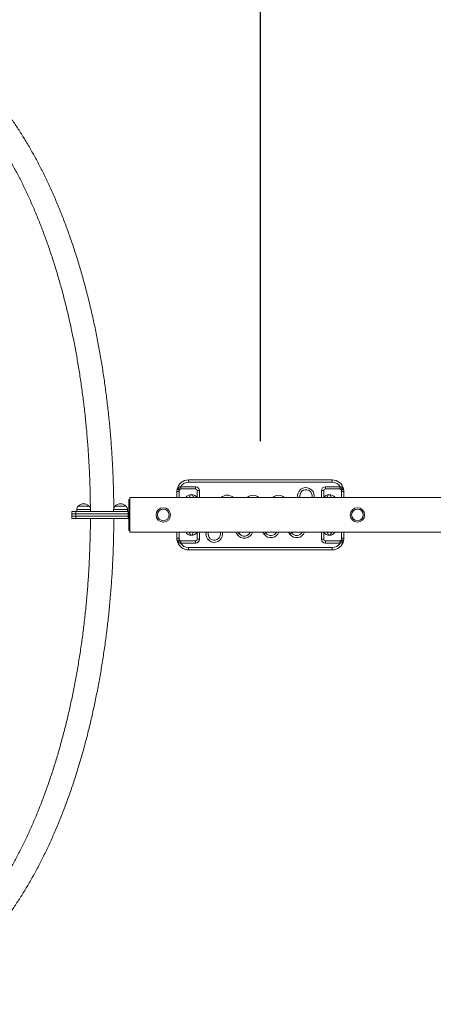
# Model space of a CAD drawing. Extents: x 136 to 310, y 71 to 224.
# Drawn here: x 207 to 218, y 118 to 143 of the extents above; entities that cross this region are included whole.
import ezdxf

# ---------------------------------------------------------------- set-up
doc = ezdxf.new("R2010")
doc.units = 0
doc.header["$LTSCALE"] = 25
doc.header["$MEASUREMENT"] = 0
doc.layers.get('0').update_dxf_attribs({"linetype": 'CONTINUOUS'})
doc.layers.get('DEFPOINTS').update_dxf_attribs({"linetype": 'CONTINUOUS'})
doc.layers.add('COTAS', color=7, linetype='CONTINUOUS')
doc.styles.add('ROMANS', font='romans')
doc.styles.get("Standard").update_dxf_attribs({"font": 'txt.shx'})
doc.dimstyles.get("Standard").update_dxf_attribs({"dimtxt": 0.18, "dimasz": 0.18, "dimexe": 0.18, "dimexo": 0.0625, "dimgap": 0.09, "dimtad": 0, "dimtih": 1, "dimtoh": 1, "dimdec": 4, "dimzin": 0, "dimdsep": 46, "dimtxsty": 'Standard', "dimcen": 0.09, "dimadec": 0, "dimazin": 0, "dimtfac": 1, "dimtdec": 4, "dimtofl": 0, "dimtmove": 0, "dimatfit": 3, "dimfxl": 0, "dimtolj": 1, "dimtzin": 0, "dimarcsym": 0})

# ---------------------------------------------------------------- blocks, each defined once
blk = doc.blocks.new('*D6')
at = {"layer": 'COTAS', "color": 0, "lineweight": -2}
for p, q in [((204.493, 155.033), (204.493, 152.412)), ((213.243, 132.197), (213.243, 154.412)), ((202.493, 153.412), (200.493, 153.412)), ((215.243, 153.412), (217.243, 153.412))]:
    blk.add_line(p, q, dxfattribs=at)
at = {"layer": 'COTAS', "color": 0}
for points in [[(202.493, 153.745), (202.493, 153.079), (204.493, 153.412)], [(215.243, 153.745), (215.243, 153.079), (213.243, 153.412)]]:
    blk.add_solid(points, dxfattribs=at)
at = {"layer": 'DEFPOINTS', "color": 0}
for p in [(204.493, 156.033), (204.493, 153.412), (213.243, 131.197)]:
    blk.add_point(p, dxfattribs=at)
at = {"layer": 'COTAS', "color": 7, "insert": (208.868, 153.412), "char_height": 2.5, "attachment_point": 5, "style": 'ROMANS'}
blk.add_mtext('\\A1;875', dxfattribs=at)

msp = doc.modelspace()

# ---------------------------------------------------------------- linework, layer by layer
at = {"color": 7, "linetype": 'Continuous', "lineweight": 15}
for p, q in [((211.12604, 130.99653), (211.16612, 130.95188)), ((211.18789, 131.02199), (211.19069, 130.96549)), ((211.57284, 131.02211), (211.19284, 131.02211)), ((211.19284, 131.02211), (211.19284, 130.96555)), ((211.39284, 131.19711), (211.39284, 131.13711)), ((211.39284, 131.19711), (215.09284, 131.19711)), ((215.09284, 131.13711), (211.39284, 131.13711)), ((211.57284, 131.02211), (211.57284, 130.96555)), ((214.91706, 130.96555), (214.91706, 131.02211)), ((215.29284, 131.02211), (214.91706, 131.02211)), ((215.09284, 131.19711), (215.09284, 131.13711)), ((215.29284, 130.96555), (215.29284, 131.02211)), ((215.29499, 130.96549), (215.2978, 131.02199)), ((215.31956, 130.95188), (215.35964, 130.99653)), ((209.88284, 129.85261), (209.88284, 130.74161)), ((211.09284, 130.89711), (211.15284, 130.89711)), ((211.09284, 130.74161), (211.09284, 130.89711)), ((211.15284, 130.89711), (211.15284, 130.74161)), ((211.57284, 130.96555), (211.19284, 130.96555)), ((211.42639, 130.77496), (211.42612, 130.74161)), ((211.51112, 130.74161), (211.51139, 130.77426)), ((211.67284, 130.92211), (211.61627, 130.92211)), ((211.61627, 130.74161), (211.61627, 130.92211)), ((211.67284, 130.74161), (211.67284, 130.92211)), ((214.87363, 130.92211), (214.81706, 130.92211)), ((214.81706, 130.92211), (214.81706, 130.74161)), ((214.87363, 130.92211), (214.87363, 130.74161)), ((215.29284, 130.96555), (214.91706, 130.96555)), ((214.97456, 130.74161), (214.97429, 130.77426)), ((214.97431, 130.77232), (214.97456, 130.74161)), ((215.05957, 130.74161), (215.05929, 130.77496)), ((215.05957, 130.74161), (215.05929, 130.77496)), ((215.33284, 130.89711), (215.39284, 130.89711)), ((215.33284, 130.74161), (215.33284, 130.89711)), ((215.39284, 130.89711), (215.39284, 130.74161)), ((208.55384, 130.52311), (208.83184, 130.52311)), ((208.55434, 130.51811), (208.81944, 130.51811)), ((208.81944, 130.51811), (208.83134, 130.51811)), ((209.50384, 130.52311), (209.78184, 130.52311)), ((209.50434, 130.51811), (209.76944, 130.51811)), ((209.76944, 130.51811), (209.78134, 130.51811)), ((209.85284, 129.89711), (209.85284, 130.69711)), ((208.49284, 130.38811), (208.38566, 130.38811)), ((208.49284, 130.32811), (208.38566, 130.32811)), ((208.38566, 130.32811), (208.49284, 130.32811)), ((208.49284, 130.26811), (208.38566, 130.26811)), ((208.38566, 130.26811), (208.49284, 130.26811)), ((208.49284, 130.32811), (208.49284, 130.38811)), ((209.84284, 130.38811), (208.49284, 130.38811)), ((209.84284, 130.32811), (208.49284, 130.32811)), ((208.49284, 130.26811), (208.49284, 130.32811)), ((209.84284, 130.32811), (208.49284, 130.32811)), ((208.49284, 130.20811), (208.49284, 130.26811)), ((209.84284, 130.26811), (208.49284, 130.26811)), ((209.84284, 130.26811), (208.49284, 130.26811)), ((208.85737, 130.43701), (208.51284, 130.43701)), ((208.87284, 130.43701), (208.85737, 130.43701)), ((209.80737, 130.43701), (209.46284, 130.43701)), ((209.82284, 130.43701), (209.80737, 130.43701)), ((209.84284, 130.32811), (209.84284, 130.38811)), ((209.84284, 130.26811), (209.84284, 130.32811)), ((209.85284, 130.32811), (209.84284, 130.32811)), ((209.84284, 130.20811), (209.84284, 130.26811)), ((209.85284, 130.26811), (209.84284, 130.26811)), ((208.49284, 130.20811), (208.38566, 130.20811)), ((209.84284, 130.20811), (208.49284, 130.20811)), ((211.09284, 129.69711), (211.09284, 129.85261)), ((211.15284, 129.85261), (211.15284, 129.69711)), ((211.42341, 129.85261), (211.42276, 129.82051)), ((211.50774, 129.81878), (211.50843, 129.85261)), ((211.61627, 129.67211), (211.61627, 129.85261)), ((211.67284, 129.67211), (211.67284, 129.85261)), ((212.61059, 129.85261), (212.64828, 129.79393)), ((212.69588, 129.8245), (212.64828, 129.79393)), ((212.67782, 129.85261), (212.69588, 129.8245)), ((213.30444, 129.85261), (213.33964, 129.80221)), ((213.38602, 129.8346), (213.33964, 129.80221)), ((213.37344, 129.85261), (213.38602, 129.8346)), ((213.96727, 129.85261), (214.00349, 129.80154)), ((214.04963, 129.83425), (214.00349, 129.80154)), ((214.03662, 129.85261), (214.04963, 129.83425)), ((214.81706, 129.85261), (214.81706, 129.67211)), ((214.87363, 129.85261), (214.87363, 129.67211)), ((214.97726, 129.85261), (214.97794, 129.81878)), ((214.97726, 129.85261), (214.97794, 129.81878)), ((215.06227, 129.85261), (215.06293, 129.82051)), ((215.06289, 129.82244), (215.06227, 129.85261)), ((215.33284, 129.69711), (215.33284, 129.85261)), ((215.39284, 129.85261), (215.39284, 129.69711)), ((211.15284, 129.69711), (211.09284, 129.69711)), ((211.16612, 129.64235), (211.12604, 129.5977)), ((211.19069, 129.62874), (211.18789, 129.57224)), ((211.19284, 129.62868), (211.57284, 129.62868)), ((211.19284, 129.62868), (211.19284, 129.57211)), ((211.19284, 129.57211), (211.57284, 129.57211)), ((211.57284, 129.62868), (211.57284, 129.57211)), ((211.61627, 129.67211), (211.67284, 129.67211)), ((214.81706, 129.67211), (214.87363, 129.67211)), ((214.91706, 129.62868), (215.29284, 129.62868)), ((214.91706, 129.57211), (214.91706, 129.62868)), ((214.91706, 129.57211), (215.29284, 129.57211)), ((215.29284, 129.57211), (215.29284, 129.62868)), ((215.2978, 129.57224), (215.29499, 129.62874)), ((215.35964, 129.5977), (215.31956, 129.64235)), ((215.39284, 129.69711), (215.33284, 129.69711)), ((211.39284, 129.39711), (211.39284, 129.45711)), ((211.39284, 129.45711), (215.09284, 129.45711)), ((215.09284, 129.39711), (211.39284, 129.39711)), ((215.09284, 129.39711), (215.09284, 129.45711))]:
    msp.add_line(p, q, dxfattribs=at)
at = {"color": 7, "linetype": 'Continuous', "lineweight": 15, "flags": 128}
for points in [[(211.42627, 130.75968), (211.40784, 130.75104), (211.39388, 130.74161)], [(211.5418, 130.74161), (211.52784, 130.75104), (211.51127, 130.75898)], [(214.25881, 130.78641), (214.26058, 130.7628), (214.26527, 130.74161)], [(214.62752, 130.74161), (214.63048, 130.75892), (214.63224, 130.78641)], [(214.97442, 130.75898), (214.95784, 130.75104), (214.94388, 130.74161)], [(215.0918, 130.74161), (215.07784, 130.75104), (215.05942, 130.75968)], [(211.39388, 129.85261), (211.40784, 129.84319), (211.42307, 129.83578)], [(212.27015, 129.8049), (212.26839, 129.8324), (212.26479, 129.85261)], [(215.06262, 129.83578), (215.07784, 129.84319), (215.0918, 129.85261)]]:
    msp.add_lwpolyline(points, dxfattribs=at)
at = {"color": 7, "linetype": 'Continuous', "lineweight": 15}
for centre, radius in [((210.74284, 130.29711), 0.185), ((215.74284, 130.29711), 0.185), ((210.74284, 130.29711), 0.15), ((215.74284, 130.29711), 0.15)]:
    msp.add_circle(centre, radius, dxfattribs=at)
for centre, radius, start, end in [((211.39284, 130.89711), 0.3, 90, 168.779159), ((211.19284, 130.92211), 0.1, 131.913858, 160.50203), ((211.39284, 130.89711), 0.24, 90, 148.646149), ((211.19284, 130.92211), 0.1, 90, 92.83893), ((211.57284, 130.92211), 0.1, 0, 90), ((214.41724, 130.78641), 0.215, 0, 192.02586), ((214.91706, 130.92211), 0.1, 90, 180), ((215.09284, 130.89711), 0.3, 11.220841, 90), ((215.09284, 130.89711), 0.24, 31.353851, 90), ((215.29284, 130.92211), 0.1, 87.16107, 90), ((215.29284, 130.92211), 0.1, 19.49797, 48.086142), ((211.39284, 130.89711), 0.3, 168.779159, 180), ((211.39284, 130.89711), 0.24, 175.753772, 180), ((211.39284, 130.89711), 0.24, 169.996196, 175.753772), ((211.19284, 130.92211), 0.04, 131.913858, 155.33693), ((211.19284, 130.92211), 0.04343, 90, 92.83893), ((211.46784, 130.64711), 0.175, 89.527998, 147.316361), ((211.46889, 130.77461), 0.0425, 359.527998, 179.527998), ((211.46784, 130.64711), 0.175, 32.683639, 89.527998), ((211.57284, 130.92211), 0.04343, 0, 90), ((212.39152, 130.59168), 0.215, 44.217241, 135.782759), ((212.39152, 130.59168), 0.15843, 71.152756, 108.847244), ((213.05211, 130.58939), 0.215, 45.07478, 134.92522), ((213.05211, 130.58939), 0.15843, 73.911229, 106.088771), ((213.71041, 130.58667), 0.215, 46.109892, 133.890108), ((213.71041, 130.58667), 0.15843, 77.956375, 102.043625), ((214.41724, 130.78641), 0.15843, 343.575812, 180), ((215.01784, 130.64711), 0.175, 90.47195, 147.316361), ((214.91706, 130.92211), 0.04343, 90, 180), ((215.01679, 130.77461), 0.0425, 0.47195, 180.47195), ((215.01784, 130.64711), 0.175, 32.683639, 90.47195), ((215.29284, 130.92211), 0.04343, 87.16107, 90), ((215.29284, 130.92211), 0.04, 24.66307, 48.086142), ((215.09284, 130.89711), 0.24, 4.246228, 10.003804), ((215.09284, 130.89711), 0.24, 0, 4.246228), ((215.09284, 130.89711), 0.3, 0, 11.220841), ((208.61284, 130.43701), 0.1, 125.80299, 180), ((208.69284, 130.39211), 0.19101, 43.304663, 136.695337), ((208.77284, 130.43701), 0.1, 0, 54.19701), ((209.56284, 130.43701), 0.1, 125.80299, 180), ((209.64284, 130.39211), 0.19101, 43.304663, 136.695337), ((209.72284, 130.43701), 0.1, 0, 54.19701), ((211.46784, 129.94711), 0.175, 212.683639, 268.835137), ((211.46525, 129.81964), 0.0425, 178.835137, 358.835137), ((211.46784, 129.94711), 0.175, 268.835137, 327.316361), ((211.46784, 129.94711), 0.12, 289.577517, 308.047507), ((212.05515, 129.8049), 0.215, 167.178948, 0), ((212.05515, 129.8049), 0.15843, 180, 17.526053), ((212.05515, 129.8049), 0.15843, 162.473947, 180), ((212.82919, 129.9101), 0.215, 212.706103, 344.491769), ((212.82919, 129.9101), 0.15843, 212.706103, 338.724998), ((213.51591, 129.92532), 0.215, 214.930937, 340.236134), ((213.51591, 129.92532), 0.15843, 214.930937, 332.685125), ((214.17888, 129.92588), 0.215, 215.334933, 340.074993), ((214.17888, 129.92588), 0.15843, 215.334933, 332.453379), ((215.01784, 129.94711), 0.175, 212.68364, 271.164811), ((215.01784, 129.94711), 0.12, 231.952493, 250.422706), ((215.02043, 129.81964), 0.0425, 181.164811, 1.164811), ((215.01784, 129.94711), 0.175, 271.164811, 327.31636), ((211.39284, 129.69711), 0.3, 180, 191.220841), ((211.19284, 129.67211), 0.1, 199.49797, 228.086142), ((211.39284, 129.69711), 0.3, 191.220841, 270), ((211.39284, 129.69711), 0.24, 180, 184.246228), ((211.39284, 129.69711), 0.24, 184.246228, 190.003804), ((211.19284, 129.67211), 0.04, 204.66307, 228.086142), ((211.19284, 129.67211), 0.1, 267.16107, 270), ((211.39284, 129.69711), 0.24, 211.353851, 270), ((211.19284, 129.67211), 0.04343, 267.16107, 270), ((211.57284, 129.67211), 0.04343, 270, 0), ((211.57284, 129.67211), 0.1, 270, 0), ((214.91706, 129.67211), 0.1, 180, 270), ((214.91706, 129.67211), 0.04343, 180, 270), ((215.09284, 129.69711), 0.3, 270, 348.779159), ((215.09284, 129.69711), 0.24, 270, 328.646149), ((215.29284, 129.67211), 0.04343, 270, 272.83893), ((215.29284, 129.67211), 0.1, 270, 272.83893), ((215.29284, 129.67211), 0.04, 311.913858, 335.33693), ((215.09284, 129.69711), 0.24, 349.996196, 355.753772), ((215.09284, 129.69711), 0.24, 355.753772, 0), ((215.29284, 129.67211), 0.1, 311.913858, 340.50203), ((215.09284, 129.69711), 0.3, 348.779159, 0)]:
    msp.add_arc(centre, radius, start, end, dxfattribs=at)
for points, knots in [([(209.4686, 130.46494), (209.46829, 130.51029), (209.46753, 130.62203), (209.46448, 130.80007), (209.45971, 130.99903), (209.45328, 131.1978), (209.44528, 131.39635), (209.43568, 131.59464), (209.4245, 131.79259), (209.41174, 131.99018), (209.3974, 132.18735), (209.38148, 132.38406), (209.36398, 132.58024), (209.34492, 132.77586), (209.32429, 132.97087), (209.3021, 133.16522), (209.27835, 133.35886), (209.25305, 133.55174), (209.22621, 133.74381), (209.19783, 133.93504), (209.16791, 134.12536), (209.13648, 134.31474), (209.10352, 134.50313), (209.06905, 134.69047), (209.03308, 134.87674), (208.99561, 135.06187), (208.95665, 135.24582), (208.91622, 135.42855), (208.87431, 135.61001), (208.83095, 135.79016), (208.78613, 135.96896), (208.73988, 136.14635), (208.69219, 136.3223), (208.64308, 136.49676), (208.59256, 136.66969), (208.54064, 136.84104), (208.48734, 137.01078), (208.43266, 137.17887), (208.37661, 137.34525), (208.31921, 137.50989), (208.26047, 137.67275), (208.2004, 137.83379), (208.13902, 137.99296), (208.07633, 138.15023), (208.01236, 138.30557), (207.94711, 138.45892), (207.88059, 138.61025), (207.81283, 138.75953), (207.74384, 138.90671), (207.67362, 139.05176), (207.60221, 139.19465), (207.5296, 139.33532), (207.45581, 139.47376), (207.38087, 139.60992), (207.30478, 139.74376), (207.22757, 139.87526), (207.14925, 140.00438), (207.06983, 140.13108), (206.98933, 140.25532), (206.90777, 140.37708), (206.82517, 140.49633), (206.74155, 140.61302), (206.65692, 140.72712), (206.5713, 140.83861), (206.48472, 140.94744), (206.3972, 141.05359), (206.30875, 141.15703), (206.2194, 141.25773), (206.12917, 141.35564), (206.03808, 141.45075), (205.94616, 141.54303), (205.85343, 141.63244), (205.75992, 141.71896), (205.66565, 141.80256), (205.57066, 141.88321), (205.47496, 141.96089), (205.3786, 142.03557), (205.28159, 142.10723), (205.18398, 142.17585), (205.08579, 142.24141), (204.98705, 142.30389), (204.8878, 142.36326), (204.78806, 142.41953), (204.68788, 142.47266), (204.58729, 142.52265), (204.48631, 142.56949), (204.38498, 142.61317), (204.28334, 142.65369), (204.18141, 142.69103), (204.07922, 142.7252), (203.97681, 142.75619), (203.8742, 142.784), (203.77142, 142.80863), (203.6685, 142.83009), (203.56546, 142.84837), (203.46233, 142.86348), (203.35913, 142.87542), (203.25588, 142.88419), (203.1526, 142.8898), (203.04932, 142.89224), (202.94605, 142.89152), (202.84283, 142.88765), (202.73966, 142.88062), (202.63657, 142.87043), (202.53358, 142.85709), (202.43071, 142.84059), (202.32799, 142.82095), (202.22542, 142.79815), (202.12304, 142.7722), (202.02086, 142.7431), (201.91891, 142.71085), (201.81721, 142.67545), (201.71579, 142.63691), (201.61468, 142.59522), (201.51389, 142.5504), (201.41347, 142.50245), (201.31343, 142.45137), (201.21381, 142.39717), (201.11464, 142.33987), (201.01594, 142.27947), (200.91775, 142.216), (200.8201, 142.14945), (200.72302, 142.07987), (200.62654, 142.00725), (200.53069, 141.93162), (200.4355, 141.85301), (200.34099, 141.77143), (200.24721, 141.68691), (200.15417, 141.59948), (200.0619, 141.50916), (199.97043, 141.41598), (199.87978, 141.31997), (199.78998, 141.22115), (199.70106, 141.11957), (199.61303, 141.01524), (199.52593, 140.90819), (199.43974, 140.79852), (199.35461, 140.68598), (199.2919, 140.6011), (199.25789, 140.55293), (199.2516, 140.54401)], [0, 0, 0, 0, 0.005012936, 0.012350647, 0.019688419, 0.027026283, 0.034364273, 0.04170242, 0.049040756, 0.056379314, 0.063718127, 0.071057227, 0.078396647, 0.085736421, 0.093076582, 0.100417163, 0.107758198, 0.115099721, 0.122441767, 0.12978437, 0.137127565, 0.144471388, 0.151815873, 0.159161057, 0.166506974, 0.173853661, 0.181201155, 0.18854949, 0.195898705, 0.203248834, 0.210599914, 0.217951981, 0.225305071, 0.232659219, 0.240014459, 0.247370826, 0.254728352, 0.26208707, 0.26944701, 0.2768082, 0.284170668, 0.291534438, 0.298899532, 0.306265968, 0.313633761, 0.321002921, 0.328373454, 0.33574536, 0.343118633, 0.350493257, 0.35786921, 0.365246462, 0.372624969, 0.380004678, 0.387385522, 0.394767417, 0.402150267, 0.409533954, 0.416918342, 0.424303273, 0.431688566, 0.439074, 0.446459267, 0.45384409, 0.461228161, 0.468611137, 0.475992637, 0.483372245, 0.490749506, 0.498123924, 0.505494968, 0.512862067, 0.520224614, 0.527581971, 0.53493347, 0.542278421, 0.549616117, 0.556945842, 0.564266882, 0.571578538, 0.578880134, 0.586171031, 0.593450647, 0.600718463, 0.607974046, 0.615217058, 0.622447274, 0.629664591, 0.636869042, 0.644060799, 0.651240188, 0.658407683, 0.665563913, 0.672709652, 0.67984582, 0.686973468, 0.694093766, 0.701207989, 0.708317503, 0.715423736, 0.722528167, 0.729632185, 0.736736908, 0.743843831, 0.750954413, 0.758070057, 0.76519209, 0.772321743, 0.779460138, 0.786608272, 0.793767005, 0.800937055, 0.808118994, 0.81531324, 0.822520067, 0.829739601, 0.836971833, 0.844216626, 0.851473723, 0.858742766, 0.866023305, 0.873314815, 0.880616706, 0.887928344, 0.89524906, 0.902578162, 0.909914952, 0.917258729, 0.924608806, 0.93196451, 0.939325195, 0.946690243, 0.954059067, 0.961431118, 0.968805882, 0.976182885, 0.983561687, 0.99094189, 0.998323129, 1, 1, 1, 1]), ([(206.62934, 139.69783), (206.65263, 139.65989), (206.70059, 139.58172), (206.77209, 139.46027), (206.84409, 139.33427), (206.91512, 139.20582), (206.98518, 139.07501), (207.05423, 138.94186), (207.12227, 138.80641), (207.18926, 138.6687), (207.25518, 138.52875), (207.32003, 138.38661), (207.38377, 138.24232), (207.44638, 138.0959), (207.50786, 137.9474), (207.56817, 137.79686), (207.62731, 137.64432), (207.68525, 137.48981), (207.74197, 137.33339), (207.79746, 137.17508), (207.85171, 137.01493), (207.90469, 136.85299), (207.95638, 136.6893), (208.00678, 136.5239), (208.05587, 136.35683), (208.10363, 136.18814), (208.15005, 136.01788), (208.19512, 135.84609), (208.23882, 135.67281), (208.28114, 135.4981), (208.32206, 135.322), (208.36158, 135.14455), (208.39968, 134.96581), (208.43635, 134.78581), (208.47159, 134.60462), (208.50537, 134.42228), (208.5377, 134.23883), (208.56855, 134.05433), (208.59793, 133.86882), (208.62582, 133.68236), (208.65221, 133.495), (208.6771, 133.30678), (208.70049, 133.11775), (208.72235, 132.92797), (208.74269, 132.73749), (208.76151, 132.54635), (208.77879, 132.35461), (208.79453, 132.16233), (208.80872, 131.96954), (208.82137, 131.77631), (208.83247, 131.58268), (208.84201, 131.3887), (208.84999, 131.19444), (208.85643, 130.99993), (208.86125, 130.80524), (208.86438, 130.62923), (208.86521, 130.51811), (208.86555, 130.47197)], [0, 0, 0, 0, 0.01719553, 0.03542054, 0.05364794, 0.07187802, 0.09011097, 0.10834698, 0.1265862, 0.14482874, 0.16307468, 0.1813241, 0.19957703, 0.21783349, 0.23609349, 0.25435701, 0.27262405, 0.29089455, 0.30916847, 0.32744577, 0.34572638, 0.36401024, 0.38229727, 0.4005874, 0.41888054, 0.43717662, 0.45547554, 0.47377722, 0.49208157, 0.5103885, 0.52869791, 0.54700972, 0.56532383, 0.58364014, 0.60195857, 0.62027901, 0.63860139, 0.65692559, 0.67525155, 0.69357915, 0.71190831, 0.73023895, 0.74857096, 0.76690427, 0.78523878, 0.80357441, 0.82191107, 0.84024867, 0.85858713, 0.87692636, 0.89526628, 0.9136068, 0.93194784, 0.95028931, 0.96863114, 0.98697323, 1, 1, 1, 1]), ([(211.18789, 131.02199), (211.17945, 131.02091), (211.16072, 131.01853), (211.1401, 131.00812), (211.12951, 130.99939), (211.12604, 130.99653)], [0, 0, 0, 0, 0.35584673, 0.789199, 1, 1, 1, 1]), ([(215.35964, 130.99653), (215.35931, 130.99683), (215.35156, 131.00372), (215.33552, 131.01401), (215.31336, 131.02072), (215.30124, 131.02171), (215.2978, 131.02199)], [0, 0, 0, 0, 0.02120953, 0.4902023, 0.85495917, 1, 1, 1, 1]), ([(211.09858, 130.95549), (211.09884, 130.95542), (211.0995, 130.95524), (211.10623, 130.95339), (211.11925, 130.94976), (211.13662, 130.94482), (211.14981, 130.94089), (211.15639, 130.93884), (211.15649, 130.93881)], [0, 0, 0, 0, 0.13484375, 0.34903596, 0.56398335, 0.78018261, 0.9967262, 1, 1, 1, 1]), ([(211.19069, 130.96549), (211.18807, 130.96494), (211.17871, 130.96297), (211.17139, 130.95652), (211.16612, 130.95188)], [0, 0, 0, 0, 0.280029803, 1, 1, 1, 1]), ([(215.31956, 130.95188), (215.31588, 130.95496), (215.30976, 130.96007), (215.30117, 130.9646), (215.2965, 130.96527), (215.29499, 130.96549)], [0, 0, 0, 0, 0.50590281, 0.83994736, 1, 1, 1, 1]), ([(215.32919, 130.93881), (215.32929, 130.93884), (215.33131, 130.93947), (215.33565, 130.9408), (215.3462, 130.94397), (215.3606, 130.94812), (215.37524, 130.95222), (215.38519, 130.95497), (215.38647, 130.95532), (215.38711, 130.95549)], [0, 0, 0, 0, 0.00327297, 0.06752098, 0.14455937, 0.35888456, 0.57270469, 0.78634941, 1, 1, 1, 1]), ([(199.24984, 120.05529), (199.25214, 120.05201), (199.28213, 120.00935), (199.34075, 119.92971), (199.42576, 119.81661), (199.51185, 119.70642), (199.59887, 119.59882), (199.68683, 119.49393), (199.7757, 119.39177), (199.86547, 119.29238), (199.95611, 119.19577), (200.04759, 119.10198), (200.13989, 119.01104), (200.23299, 118.92297), (200.32685, 118.83782), (200.42146, 118.75559), (200.51679, 118.67633), (200.6128, 118.60005), (200.70947, 118.52677), (200.80676, 118.45653), (200.90465, 118.38934), (201.0031, 118.32522), (201.10208, 118.26419), (201.20156, 118.20627), (201.30151, 118.15147), (201.40189, 118.09981), (201.50267, 118.05129), (201.60381, 118.00592), (201.70529, 117.96372), (201.80707, 117.92469), (201.90913, 117.88883), (202.01142, 117.85615), (202.11393, 117.82664), (202.21662, 117.80032), (202.31947, 117.77717), (202.42245, 117.7572), (202.52554, 117.7404), (202.6287, 117.72677), (202.73193, 117.71632), (202.8352, 117.70902), (202.93848, 117.7049), (203.04175, 117.70393), (203.145, 117.70613), (203.24821, 117.71148), (203.35134, 117.71998), (203.45439, 117.73165), (203.55732, 117.74646), (203.66012, 117.76443), (203.76278, 117.78555), (203.86526, 117.80982), (203.96755, 117.83724), (204.06962, 117.86782), (204.17146, 117.90154), (204.27303, 117.93841), (204.37431, 117.97842), (204.47527, 118.02157), (204.57589, 118.06786), (204.67614, 118.11728), (204.77599, 118.16982), (204.8754, 118.22546), (204.97436, 118.28422), (205.07282, 118.34605), (205.17076, 118.41096), (205.26815, 118.47893), (205.36495, 118.54994), (205.46114, 118.62397), (205.55669, 118.70099), (205.65156, 118.781), (205.74574, 118.86395), (205.83918, 118.94984), (205.93186, 119.03862), (206.02376, 119.13028), (206.11485, 119.22479), (206.2051, 119.32212), (206.29449, 119.42223), (206.383, 119.5251), (206.4706, 119.6307), (206.55727, 119.739), (206.64299, 119.84996), (206.72774, 119.96355), (206.81149, 120.07974), (206.89423, 120.19849), (206.97594, 120.31978), (207.0566, 120.44357), (207.13619, 120.56982), (207.21469, 120.69849), (207.29209, 120.82957), (207.36836, 120.963), (207.4435, 121.09875), (207.51748, 121.23679), (207.5903, 121.37709), (207.66193, 121.51959), (207.73235, 121.66428), (207.80156, 121.81111), (207.86954, 121.96004), (207.93628, 122.11103), (208.00176, 122.26405), (208.06596, 122.41906), (208.12888, 122.57602), (208.19049, 122.73489), (208.25079, 122.89563), (208.30977, 123.0582), (208.36741, 123.22256), (208.4237, 123.38867), (208.47862, 123.55648), (208.53217, 123.72596), (208.58434, 123.89707), (208.6351, 124.06975), (208.68446, 124.24398), (208.7324, 124.4197), (208.7789, 124.59687), (208.82397, 124.77544), (208.86759, 124.95539), (208.90975, 125.13665), (208.95044, 125.31919), (208.98965, 125.50295), (209.02737, 125.6879), (209.06361, 125.87399), (209.09833, 126.06117), (209.13155, 126.2494), (209.16325, 126.43863), (209.19343, 126.62881), (209.22207, 126.8199), (209.24918, 127.01185), (209.27474, 127.20461), (209.29875, 127.39814), (209.32121, 127.59238), (209.3421, 127.78729), (209.36143, 127.98282), (209.37919, 128.17892), (209.39538, 128.37555), (209.40999, 128.57265), (209.42302, 128.77018), (209.43447, 128.96808), (209.44433, 129.16632), (209.45261, 129.36483), (209.45929, 129.56357), (209.4644, 129.7625), (209.46783, 129.96156), (209.46944, 130.11012), (209.46962, 130.19231), (209.46966, 130.20811)], [0, 0, 0, 0, 0.00061349, 0.00797655, 0.01533932, 0.02270151, 0.03006279, 0.03742281, 0.04478116, 0.05213742, 0.05949112, 0.06684174, 0.07418873, 0.08153151, 0.08886946, 0.09620193, 0.10352824, 0.11084769, 0.11815958, 0.12546318, 0.1327578, 0.14004274, 0.14731735, 0.15458102, 0.16183318, 0.16907337, 0.1763012, 0.18351637, 0.19071872, 0.1979082, 0.20508493, 0.21224913, 0.2194012, 0.22654169, 0.23367128, 0.24079084, 0.24790132, 0.25500384, 0.26209962, 0.26918996, 0.27627627, 0.28336, 0.29044262, 0.2975253, 0.30460939, 0.31169635, 0.31878763, 0.32588458, 0.33298849, 0.34010053, 0.34722176, 0.35435313, 0.36149541, 0.36864927, 0.37581519, 0.38299352, 0.39018448, 0.39738811, 0.40460436, 0.41183302, 0.4190738, 0.42632629, 0.43359, 0.44086438, 0.44814882, 0.45544267, 0.46274525, 0.47005586, 0.47737381, 0.48469841, 0.49202897, 0.49936484, 0.50670538, 0.51404999, 0.5213981, 0.52874919, 0.53610276, 0.54345835, 0.55081555, 0.55817396, 0.56553326, 0.57289311, 0.58025325, 0.58761337, 0.59497324, 0.60233267, 0.6096915, 0.61704959, 0.62440682, 0.63176308, 0.6391183, 0.6464724, 0.65382532, 0.66117702, 0.66852747, 0.67587664, 0.68322451, 0.69057107, 0.69791633, 0.70526028, 0.71260294, 0.71994431, 0.72728442, 0.73462328, 0.74196091, 0.74929735, 0.75663261, 0.76396674, 0.77129975, 0.77863168, 0.78596257, 0.79329244, 0.80062133, 0.80794928, 0.81527632, 0.82260249, 0.82992781, 0.83725234, 0.84457609, 0.85189912, 0.85922144, 0.86654311, 0.87386414, 0.88118459, 0.88850447, 0.89582384, 0.90314271, 0.91046113, 0.91777913, 0.92509674, 0.93241399, 0.93973093, 0.94704757, 0.95436396, 0.96168012, 0.96899609, 0.9763119, 0.98362759, 0.99094318, 0.9982587, 1, 1, 1, 1]), ([(208.86672, 130.20811), (208.86671, 130.20439), (208.86658, 130.13568), (208.8653, 130.002), (208.8622, 129.80716), (208.85745, 129.61245), (208.85116, 129.41792), (208.8433, 129.22363), (208.83389, 129.02963), (208.82292, 128.83596), (208.8104, 128.64269), (208.79633, 128.44985), (208.78072, 128.25751), (208.76357, 128.06572), (208.74488, 127.87452), (208.72466, 127.68397), (208.70292, 127.49412), (208.67966, 127.30502), (208.65489, 127.11671), (208.62862, 126.92926), (208.60085, 126.74271), (208.57159, 126.55711), (208.54085, 126.3725), (208.50865, 126.18895), (208.47498, 126.0065), (208.43986, 125.82519), (208.4033, 125.64508), (208.36531, 125.46621), (208.3259, 125.28863), (208.28509, 125.1124), (208.24288, 124.93755), (208.19928, 124.76413), (208.15432, 124.59219), (208.108, 124.42178), (208.06034, 124.25294), (208.01135, 124.08572), (207.96105, 123.92016), (207.90945, 123.7563), (207.85656, 123.59419), (207.80241, 123.43388), (207.74701, 123.2754), (207.69038, 123.11879), (207.63253, 122.96411), (207.57347, 122.81139), (207.51324, 122.66067), (207.45185, 122.51198), (207.38931, 122.36538), (207.32565, 122.2209), (207.26089, 122.07857), (207.19504, 121.93843), (207.12812, 121.80053), (207.06017, 121.66489), (206.99119, 121.53156), (206.92121, 121.40055), (206.85024, 121.27193), (206.77835, 121.14564), (206.70541, 121.02207), (206.65591, 120.93972), (206.63049, 120.89925), (206.62995, 120.8984)], [0, 0, 0, 0, 0.0010445, 0.01924326, 0.03744206, 0.05564067, 0.07383903, 0.09203703, 0.11023461, 0.12843168, 0.14662815, 0.16482394, 0.18301897, 0.20121315, 0.21940639, 0.23759862, 0.25578974, 0.27397968, 0.29216833, 0.31035561, 0.32854144, 0.34672572, 0.36490836, 0.38308927, 0.40126836, 0.41944554, 0.43762072, 0.45579379, 0.47396467, 0.49213327, 0.51029948, 0.52846322, 0.54662439, 0.5647829, 0.58293866, 0.60109157, 0.61924155, 0.6373885, 0.65553235, 0.67367301, 0.6918104, 0.70994446, 0.7280751, 0.74620227, 0.76432592, 0.78244599, 0.80056245, 0.81867528, 0.83678446, 0.85488999, 0.87299189, 0.8910902, 0.90918499, 0.92727632, 0.94536432, 0.96344912, 0.9815309, 0.99960987, 1, 1, 1, 1]), ([(211.15649, 129.65542), (211.15639, 129.65539), (211.15437, 129.65476), (211.15004, 129.65343), (211.13948, 129.65026), (211.12508, 129.64611), (211.11045, 129.64201), (211.10049, 129.63926), (211.09922, 129.63891), (211.09858, 129.63874)], [0, 0, 0, 0, 0.003272965, 0.067520978, 0.144559368, 0.358884564, 0.572704692, 0.786349414, 1, 1, 1, 1]), ([(211.12604, 129.5977), (211.12638, 129.5974), (211.13413, 129.59051), (211.15017, 129.58022), (211.17233, 129.57351), (211.18444, 129.57252), (211.18789, 129.57224)], [0, 0, 0, 0, 0.021209533, 0.490202302, 0.854959173, 1, 1, 1, 1]), ([(211.16612, 129.64235), (211.16981, 129.63927), (211.17593, 129.63416), (211.18452, 129.62963), (211.18918, 129.62896), (211.19069, 129.62874)], [0, 0, 0, 0, 0.505902811, 0.839947358, 1, 1, 1, 1]), ([(215.29499, 129.62874), (215.29762, 129.62929), (215.30698, 129.63126), (215.3143, 129.63771), (215.31956, 129.64235)], [0, 0, 0, 0, 0.2800298, 1, 1, 1, 1]), ([(215.2978, 129.57224), (215.30624, 129.57331), (215.32496, 129.5757), (215.34559, 129.58611), (215.35618, 129.59484), (215.35964, 129.5977)], [0, 0, 0, 0, 0.355846731, 0.789198999, 1, 1, 1, 1]), ([(215.38711, 129.63874), (215.38685, 129.63881), (215.38618, 129.63899), (215.37946, 129.64084), (215.36643, 129.64447), (215.34907, 129.64941), (215.33587, 129.65334), (215.32929, 129.65539), (215.32919, 129.65542)], [0, 0, 0, 0, 0.13484375, 0.34903596, 0.56398335, 0.78018261, 0.9967262, 1, 1, 1, 1])]:
    msp.add_open_spline(points, degree=3, knots=knots, dxfattribs=at)
for points in [[(234.88284, 130.74161), (209.88284, 130.74161)], [(208.55384, 130.52311), (208.55384, 130.51775)], [(208.83184, 130.51775), (208.83184, 130.52311)], [(209.50384, 130.52311), (209.50384, 130.51775)], [(209.78184, 130.51775), (209.78184, 130.52311)], [(209.88284, 130.69711), (209.85284, 130.69711)], [(208.38566, 130.38811), (208.38566, 130.32811)], [(208.38566, 130.32811), (208.38566, 130.26811)], [(208.38566, 130.26811), (208.38566, 130.20811)], [(208.51284, 130.43701), (208.51284, 130.38811)], [(208.87284, 130.38811), (208.87284, 130.43701)], [(209.46284, 130.43701), (209.46284, 130.38811)], [(209.82284, 130.38811), (209.82284, 130.43701)], [(209.85284, 129.89711), (209.88284, 129.89711)], [(209.88284, 129.85261), (234.88284, 129.85261)]]:
    msp.add_open_spline(points, degree=1, dxfattribs=at)

# ---------------------------------------------------------------- dimensions: what is measured, and where the dimension line sits
at = {"layer": 'COTAS', "color": 7}
dim = msp.add_linear_dim(base=(204.49284, 153.41216), p1=(213.24284, 131.19711), p2=(204.49284, 156.03279), text='875', dimstyle='Standard', override={"dimtxt": 2.5, "dimasz": 2, "dimexe": 1, "dimexo": 1, "dimgap": 1, "dimtxsty": 'ROMANS', "dimcen": 2, "dimclrt": 7, "dimtfac": 1.4, "dimtmove": 2}, dxfattribs=at)
dim.commit()
dim.dimension.update_dxf_attribs({"geometry": '*D6', "text_midpoint": (208.86784, 153.41216)})

doc.saveas('drawing.dxf')
